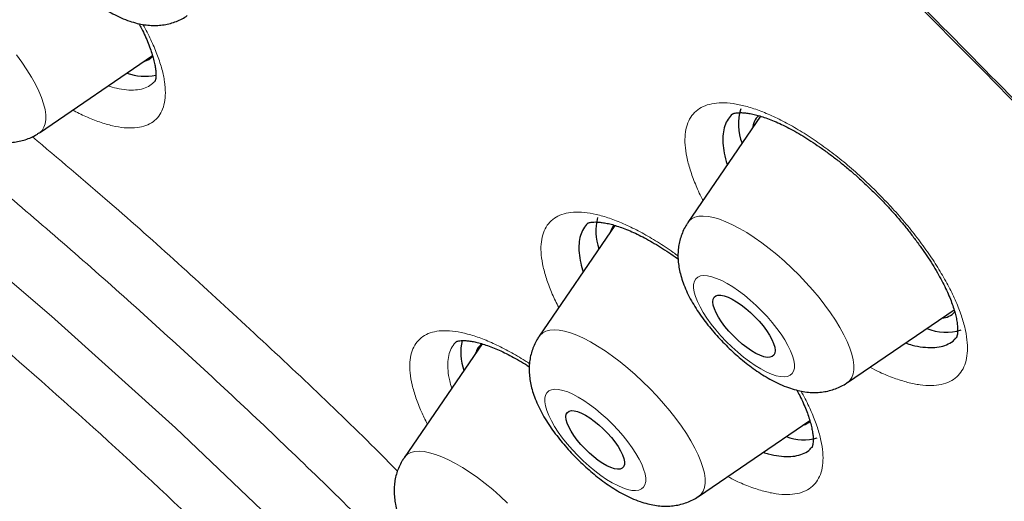
# Model space of a CAD drawing. Units: millimetres. Extents: x 8 to 971, y 12 to 977.
# Drawn here: x 796 to 807, y 508 to 513 of the extents above; entities that cross this region are included whole.
import ezdxf

# ---------------------------------------------------------------- set-up
doc = ezdxf.new("R2010")
doc.units = ezdxf.units.MM

msp = doc.modelspace()

# ---------------------------------------------------------------- linework, layer by layer
at = {"color": 7, "linetype": 'Continuous', "lineweight": 30}
for p, q in [((796.313, 511.673), (797.536, 512.506)), ((797.561, 512.228), (797.563, 512.23)), ((804.107, 511.852), (803.321, 510.703)), ((802.533, 510.673), (801.713, 509.475)), ((805.044, 508.975), (806.198, 509.761)), ((801.097, 509.394), (800.254, 508.163)), ((803.437, 507.747), (804.639, 508.566))]:
    msp.add_line(p, q, dxfattribs=at)
at = {"color": 7, "linetype": 'Continuous', "lineweight": 30, "flags": 128}
for points in [[(805.675, 513.187), (806.514, 512.343), (807.345, 511.492), (808.167, 510.635), (808.98, 509.771), (809.784, 508.902), (810.577, 508.028), (811.359, 507.15), (812.13, 506.268), (812.89, 505.384), (813.637, 504.496), (814.371, 503.607), (815.091, 502.717), (815.798, 501.826)], [(803.81, 509.483), (803.764, 509.532), (803.722, 509.582), (803.685, 509.632), (803.653, 509.681), (803.627, 509.728), (803.608, 509.772), (803.596, 509.812), (803.591, 509.846), (803.594, 509.875), (803.604, 509.897), (803.622, 509.912), (803.646, 509.92), (803.677, 509.921), (803.713, 509.913), (803.755, 509.899), (803.799, 509.878), (803.847, 509.849), (803.897, 509.816), (803.947, 509.776), (803.997, 509.733), (804.045, 509.686), (804.091, 509.637), (804.133, 509.587), (804.17, 509.537), (804.202, 509.488), (804.228, 509.441), (804.247, 509.397), (804.259, 509.357), (804.264, 509.323), (804.261, 509.294), (804.25, 509.272), (804.233, 509.257), (804.208, 509.249), (804.178, 509.248), (804.141, 509.255), (804.1, 509.27), (804.055, 509.291), (804.008, 509.319), (803.958, 509.353), (803.908, 509.392), (803.858, 509.436), (803.81, 509.483)], [(802.21, 508.259), (802.166, 508.306), (802.126, 508.355), (802.09, 508.403), (802.059, 508.451), (802.035, 508.496), (802.017, 508.538), (802.006, 508.575), (802.003, 508.608), (802.007, 508.634), (802.019, 508.654), (802.037, 508.668), (802.062, 508.673), (802.093, 508.672), (802.13, 508.663), (802.171, 508.646), (802.215, 508.623), (802.262, 508.594), (802.31, 508.559), (802.359, 508.52), (802.406, 508.476), (802.452, 508.43), (802.494, 508.382), (802.532, 508.334), (802.566, 508.286), (802.593, 508.239), (802.614, 508.196), (802.629, 508.156), (802.636, 508.12), (802.635, 508.091), (802.627, 508.067), (802.612, 508.051), (802.591, 508.041), (802.562, 508.039), (802.528, 508.045), (802.49, 508.057), (802.447, 508.077), (802.401, 508.103), (802.353, 508.135), (802.305, 508.173), (802.257, 508.214), (802.21, 508.259)]]:
    msp.add_lwpolyline(points, dxfattribs=at)
at = {"color": 252, "linetype": 'Continuous', "lineweight": 0, "flags": 128}
for points in [[(796.065, 512.516), (796.125, 512.434), (796.179, 512.354), (796.228, 512.274), (796.271, 512.197), (796.307, 512.123), (796.337, 512.053), (796.359, 511.986), (796.375, 511.924), (796.383, 511.867), (796.384, 511.816), (796.377, 511.771), (796.363, 511.732), (796.342, 511.699), (796.314, 511.674), (796.313, 511.673)], [(795.09, 510.848), (796.445, 509.694), (797.784, 508.486), (799.101, 507.232), (800.385, 505.939), (801.631, 504.617), (802.829, 503.272), (803.973, 501.913), (805.055, 500.549)], [(803.321, 510.703), (803.332, 510.718), (803.361, 510.743), (803.397, 510.76), (803.439, 510.771), (803.487, 510.774), (803.541, 510.77), (803.6, 510.758), (803.664, 510.739), (803.732, 510.713), (803.804, 510.68), (803.88, 510.641), (803.958, 510.595), (804.038, 510.543), (804.119, 510.486), (804.201, 510.424), (804.283, 510.357), (804.364, 510.286), (804.444, 510.212), (804.522, 510.135), (804.597, 510.056), (804.67, 509.975), (804.738, 509.893), (804.802, 509.811), (804.862, 509.729), (804.916, 509.648), (804.964, 509.569), (805.006, 509.492), (805.042, 509.419), (805.071, 509.348), (805.093, 509.282), (805.107, 509.221), (805.115, 509.164), (805.115, 509.114), (805.108, 509.069), (805.093, 509.031), (805.071, 508.999), (805.043, 508.974), (805.041, 508.973)], [(804.118, 509.75), (804.058, 509.809), (803.995, 509.865), (803.932, 509.918), (803.869, 509.966), (803.806, 510.009), (803.745, 510.046), (803.687, 510.077), (803.631, 510.101), (803.58, 510.119), (803.534, 510.129), (803.492, 510.131), (803.457, 510.127), (803.428, 510.115), (803.406, 510.095), (803.391, 510.069), (803.383, 510.036), (803.382, 509.998), (803.389, 509.953), (803.403, 509.904), (803.424, 509.85), (803.452, 509.793), (803.487, 509.733), (803.527, 509.671), (803.573, 509.607), (803.624, 509.544), (803.678, 509.481), (803.736, 509.419), (803.797, 509.36), (803.859, 509.303), (803.923, 509.251), (803.986, 509.203), (804.049, 509.16), (804.11, 509.123), (804.168, 509.092), (804.223, 509.068), (804.275, 509.05), (804.321, 509.04), (804.362, 509.038), (804.398, 509.042), (804.427, 509.054), (804.449, 509.074), (804.464, 509.1), (804.472, 509.132), (804.473, 509.171), (804.466, 509.216), (804.452, 509.265), (804.43, 509.319), (804.402, 509.376), (804.368, 509.436), (804.328, 509.498), (804.282, 509.561), (804.231, 509.625), (804.177, 509.688), (804.118, 509.75)], [(801.713, 509.475), (801.724, 509.488), (801.752, 509.514), (801.787, 509.532), (801.829, 509.542), (801.877, 509.546), (801.93, 509.542), (801.989, 509.531), (802.053, 509.512), (802.121, 509.486), (802.193, 509.454), (802.268, 509.415), (802.346, 509.369), (802.426, 509.318), (802.507, 509.261), (802.589, 509.199), (802.671, 509.132), (802.752, 509.062), (802.832, 508.988), (802.911, 508.911), (802.986, 508.831), (803.059, 508.75), (803.127, 508.669), (803.192, 508.586), (803.251, 508.505), (803.306, 508.424), (803.354, 508.345), (803.397, 508.268), (803.433, 508.194), (803.462, 508.124), (803.484, 508.057), (803.499, 507.996), (803.507, 507.939), (803.507, 507.888), (803.501, 507.843), (803.486, 507.804), (803.465, 507.772), (803.437, 507.747), (803.434, 507.745)], [(802.509, 508.524), (802.448, 508.583), (802.385, 508.639), (802.322, 508.692), (802.259, 508.74), (802.196, 508.782), (802.135, 508.819), (802.077, 508.85), (802.022, 508.874), (801.971, 508.891), (801.924, 508.901), (801.883, 508.903), (801.848, 508.898), (801.819, 508.886), (801.797, 508.866), (801.783, 508.84), (801.775, 508.807), (801.775, 508.768), (801.782, 508.724), (801.796, 508.674), (801.818, 508.62), (801.846, 508.563), (801.88, 508.503), (801.921, 508.44), (801.967, 508.377), (802.018, 508.313), (802.073, 508.25), (802.131, 508.189), (802.191, 508.13), (802.254, 508.073), (802.317, 508.021), (802.381, 507.973), (802.443, 507.93), (802.504, 507.893), (802.563, 507.863), (802.618, 507.839), (802.669, 507.822), (802.715, 507.812), (802.756, 507.81), (802.791, 507.815), (802.82, 507.827), (802.842, 507.846), (802.857, 507.873), (802.865, 507.906), (802.865, 507.945), (802.858, 507.989), (802.843, 508.039), (802.822, 508.093), (802.794, 508.15), (802.759, 508.21), (802.718, 508.272), (802.672, 508.336), (802.622, 508.399), (802.567, 508.462), (802.509, 508.524)], [(800.254, 508.163), (800.264, 508.176), (800.293, 508.201), (800.328, 508.219), (800.369, 508.23), (800.417, 508.234), (800.471, 508.23), (800.53, 508.218), (800.594, 508.2), (800.662, 508.174), (800.734, 508.142), (800.809, 508.103), (800.887, 508.057), (800.967, 508.006), (801.048, 507.949), (801.13, 507.887), (801.212, 507.82), (801.293, 507.75), (801.373, 507.675)]]:
    msp.add_lwpolyline(points, dxfattribs=at)
at = {"color": 7, "linetype": 'Continuous', "lineweight": 30}
for centre, radius, start, end in [((797.394, 512.632), 0.195, 284.7025, 318.2271), ((797.458, 512.885), 0.601, 250.696, 281.0746), ((804.391, 511.766), 0.525, 161.55, 203.0732), ((804.239, 511.701), 0.221, 133.9727, 174.5954), ((802.853, 510.609), 0.528, 163.7755, 201.01), ((802.689, 510.547), 0.211, 141.5428, 164.2979), ((806.049, 509.882), 0.212, 274.3668, 317.39), ((806.111, 510.076), 0.556, 248.0054, 287.0797), ((801.41, 509.3), 0.544, 166.09, 200.6945), ((801.217, 509.24), 0.197, 127.9047, 164.856), ((804.514, 508.714), 0.204, 285.1863, 309.4374), ((804.575, 508.913), 0.555, 249.7759, 285.0986)]:
    msp.add_arc(centre, radius, start, end, dxfattribs=at)
for points, knots in [([(846.093, 486.261), (846.126, 486.294), (846.186, 486.357), (846.263, 486.44), (846.321, 486.503), (846.367, 486.554), (846.407, 486.6), (846.445, 486.644), (846.482, 486.687), (846.522, 486.734), (846.565, 486.787), (846.609, 486.84), (846.652, 486.894), (846.689, 486.941), (846.722, 486.984), (846.75, 487.02), (846.775, 487.053), (846.801, 487.088), (846.832, 487.13), (846.869, 487.181), (846.908, 487.235), (846.943, 487.286), (846.973, 487.329), (846.998, 487.366), (847.02, 487.399), (847.044, 487.434), (847.073, 487.478), (847.108, 487.533), (847.149, 487.598), (847.189, 487.663), (847.228, 487.727), (847.263, 487.787), (847.296, 487.843), (847.323, 487.89), (847.346, 487.93), (847.368, 487.97), (847.393, 488.016), (847.422, 488.071), (847.454, 488.131), (847.486, 488.193), (847.516, 488.252), (847.543, 488.306), (847.568, 488.358), (847.594, 488.413), (847.623, 488.475), (847.656, 488.545), (847.691, 488.624), (847.727, 488.706), (847.759, 488.782), (847.787, 488.851), (847.813, 488.916), (847.839, 488.983), (847.877, 489.081), (847.925, 489.212), (847.981, 489.373), (848.033, 489.533), (848.083, 489.697), (848.125, 489.845), (848.16, 489.978), (848.189, 490.088), (848.214, 490.194), (848.237, 490.293), (848.258, 490.389), (848.28, 490.489), (848.301, 490.597), (848.321, 490.703), (848.339, 490.801), (848.353, 490.884), (848.366, 490.966), (848.379, 491.048), (848.392, 491.134), (848.403, 491.218), (848.414, 491.302), (848.427, 491.403), (848.441, 491.523), (848.455, 491.665), (848.468, 491.811), (848.48, 491.964), (848.49, 492.123), (848.498, 492.269), (848.504, 492.399), (848.507, 492.509), (848.51, 492.613), (848.511, 492.697), (848.512, 492.76), (848.513, 492.813), (848.513, 492.873), (848.513, 492.945), (848.513, 493.053), (848.511, 493.19), (848.507, 493.348), (848.503, 493.495), (848.497, 493.629), (848.491, 493.748), (848.486, 493.842), (848.481, 493.912), (848.478, 493.966), (848.474, 494.026), (848.469, 494.092), (848.463, 494.168), (848.457, 494.247), (848.45, 494.33), (848.441, 494.427), (848.43, 494.539), (848.418, 494.665), (848.404, 494.788), (848.391, 494.904), (848.379, 494.998), (848.37, 495.07), (848.363, 495.123), (848.357, 495.169), (848.351, 495.216), (848.344, 495.27), (848.334, 495.339), (848.322, 495.424), (848.308, 495.517), (848.293, 495.613), (848.279, 495.707), (848.264, 495.797), (848.247, 495.899), (848.228, 496.012), (848.207, 496.133), (848.185, 496.25), (848.165, 496.36), (848.145, 496.464), (848.127, 496.556), (848.108, 496.649), (848.087, 496.752), (848.06, 496.883), (848.027, 497.037), (847.988, 497.209), (847.948, 497.386), (847.901, 497.581), (847.85, 497.79), (847.796, 498.004), (847.744, 498.203), (847.7, 498.366), (847.665, 498.495), (847.635, 498.6), (847.604, 498.711), (847.569, 498.834), (847.527, 498.977), (847.48, 499.137), (847.427, 499.309), (847.373, 499.485), (847.318, 499.659), (847.262, 499.834), (847.206, 500.008), (847.15, 500.176), (847.099, 500.324), (847.057, 500.45), (847.021, 500.552), (846.989, 500.644), (846.958, 500.733), (846.925, 500.827), (846.887, 500.932), (846.843, 501.054), (846.793, 501.192), (846.737, 501.344), (846.677, 501.502), (846.616, 501.663), (846.553, 501.827), (846.489, 501.994), (846.422, 502.163), (846.355, 502.331), (846.291, 502.49), (846.232, 502.634), (846.18, 502.759), (846.135, 502.868), (846.093, 502.968), (846.046, 503.081), (845.989, 503.216), (845.919, 503.378), (845.843, 503.554), (845.762, 503.74), (845.676, 503.934), (845.587, 504.134), (845.48, 504.369), (845.356, 504.64), (845.213, 504.945), (845.067, 505.254), (844.854, 505.695), (844.664, 506.081), (844.5, 506.407), (844.436, 506.532), (844.38, 506.642), (844.332, 506.735), (844.293, 506.811), (844.262, 506.871), (844.235, 506.923), (844.208, 506.976), (844.175, 507.04), (844.133, 507.12), (844.083, 507.215), (843.985, 507.403), (843.838, 507.681), (843.64, 508.048), (843.433, 508.426), (843.217, 508.816), (843.013, 509.178), (842.824, 509.509), (842.652, 509.808), (842.476, 510.11), (842.303, 510.404), (842.138, 510.682), (841.985, 510.938), (841.847, 511.165), (841.725, 511.365), (841.618, 511.54), (841.522, 511.695), (841.438, 511.831), (841.366, 511.948), (841.302, 512.051), (841.243, 512.145), (841.184, 512.238), (841.121, 512.339), (841.047, 512.455), (840.961, 512.592), (840.862, 512.748), (840.75, 512.923), (840.624, 513.118), (840.483, 513.336), (840.327, 513.575), (840.16, 513.831), (839.985, 514.095), (839.809, 514.359), (839.631, 514.624), (839.453, 514.888), (839.148, 515.336), (838.711, 515.967), (838.137, 516.78), (837.555, 517.587), (836.939, 518.425), (836.281, 519.301), (835.578, 520.218), (834.855, 521.142), (834.111, 522.072), (833.461, 522.869), (832.911, 523.532), (832.472, 524.055), (832.038, 524.567), (831.615, 525.061), (831.206, 525.534), (830.811, 525.985), (830.432, 526.414), (830.068, 526.823), (829.72, 527.21), (829.388, 527.577), (829.064, 527.933), (828.735, 528.291), (828.39, 528.663), (828.014, 529.067), (827.604, 529.502), (827.16, 529.97), (826.691, 530.458), (826.199, 530.966), (825.7, 531.475), (825.195, 531.984), (824.692, 532.486), (824.181, 532.991), (823.67, 533.491), (823.161, 533.983), (822.654, 534.468), (822.149, 534.946), (821.554, 535.504), (820.868, 536.138), (820.093, 536.843), (819.327, 537.529), (818.607, 538.164), (817.931, 538.751), (817.293, 539.297), (816.647, 539.843), (815.989, 540.391), (815.318, 540.942), (814.592, 541.529), (813.811, 542.151), (812.972, 542.805), (812.116, 543.46), (811.373, 544.017), (810.745, 544.48), (810.241, 544.847), (809.743, 545.205), (809.26, 545.548), (808.798, 545.872), (808.356, 546.179), (807.934, 546.468), (807.529, 546.742), (807.182, 546.975), (806.89, 547.169), (806.648, 547.328), (806.415, 547.481), (806.189, 547.628), (805.971, 547.769), (805.777, 547.893), (805.612, 547.999), (805.48, 548.083), (805.383, 548.144), (805.317, 548.186), (805.274, 548.213), (805.23, 548.241), (805.173, 548.277), (805.095, 548.326), (804.994, 548.389), (804.871, 548.466), (804.726, 548.556), (804.561, 548.658), (804.384, 548.767), (804.204, 548.877), (803.967, 549.021), (803.676, 549.196), (803.338, 549.398), (803.028, 549.58), (802.743, 549.746), (802.473, 549.902), (802.198, 550.059), (801.912, 550.221), (801.613, 550.388), (801.349, 550.533), (801.124, 550.656), (800.941, 550.756), (800.758, 550.854), (800.583, 550.947), (800.426, 551.031), (800.293, 551.101), (800.183, 551.158), (800.095, 551.205), (800.03, 551.239), (799.984, 551.263), (799.947, 551.281), (799.9, 551.306), (799.839, 551.337), (799.762, 551.377), (799.672, 551.423), (799.569, 551.476), (799.46, 551.531), (799.351, 551.586), (799.197, 551.664), (799, 551.762), (798.751, 551.885), (798.5, 552.007), (798.249, 552.128), (798.001, 552.245), (797.758, 552.359), (797.522, 552.468), (797.305, 552.568), (797.107, 552.657), (796.927, 552.738), (796.757, 552.812), (796.6, 552.881), (796.458, 552.943), (796.341, 552.993), (796.26, 553.028), (796.209, 553.05), (796.18, 553.062), (796.15, 553.074), (796.111, 553.091), (796.053, 553.115), (795.976, 553.148), (795.88, 553.188), (795.767, 553.235), (795.615, 553.297), (795.437, 553.37), (795.238, 553.45), (795.053, 553.523), (794.88, 553.59), (794.708, 553.656), (794.532, 553.723), (794.372, 553.783), (794.232, 553.835), (794.113, 553.879), (793.998, 553.921), (793.892, 553.959), (793.803, 553.991), (793.73, 554.016), (793.675, 554.036), (793.631, 554.051), (793.589, 554.066), (793.54, 554.083), (793.471, 554.107), (793.38, 554.138), (793.263, 554.178), (793.128, 554.223), (792.978, 554.273), (792.765, 554.342), (792.491, 554.429), (792.231, 554.509), (792.038, 554.566), (791.914, 554.603), (791.795, 554.637), (791.691, 554.667), (791.61, 554.689), (791.551, 554.706), (791.503, 554.719), (791.45, 554.734), (791.388, 554.751), (791.307, 554.772), (791.207, 554.799), (791.087, 554.831), (790.961, 554.863), (790.836, 554.895), (790.716, 554.924), (790.601, 554.952), (790.478, 554.982), (790.347, 555.012), (790.213, 555.043), (790.092, 555.069), (789.99, 555.091), (789.913, 555.108), (789.857, 555.119), (789.812, 555.129), (789.76, 555.14), (789.695, 555.153), (789.616, 555.169), (789.506, 555.19), (789.369, 555.216), (789.215, 555.245), (789.067, 555.271), (788.929, 555.294), (788.802, 555.315), (788.685, 555.333), (788.579, 555.349), (788.482, 555.363), (788.391, 555.376), (788.297, 555.389), (788.195, 555.403), (788.084, 555.417), (787.967, 555.431), (787.849, 555.444), (787.733, 555.457), (787.619, 555.469), (787.511, 555.479), (787.413, 555.488), (787.327, 555.495), (787.25, 555.501), (787.175, 555.507), (787.087, 555.513), (786.978, 555.52), (786.849, 555.528), (786.698, 555.535), (786.533, 555.542), (786.358, 555.547), (786.192, 555.55), (786.053, 555.55), (785.932, 555.55), (785.82, 555.549), (785.7, 555.547), (785.579, 555.544), (785.462, 555.54), (785.359, 555.535), (785.27, 555.531), (785.197, 555.526), (785.132, 555.522), (785.075, 555.518), (785.025, 555.515), (784.974, 555.511), (784.916, 555.506), (784.847, 555.501), (784.769, 555.494), (784.68, 555.485), (784.582, 555.474), (784.475, 555.462), (784.362, 555.448), (784.248, 555.433), (784.138, 555.417), (784.038, 555.402), (783.948, 555.387), (783.869, 555.373), (783.792, 555.36), (783.713, 555.345), (783.626, 555.328), (783.536, 555.31), (783.449, 555.291), (783.369, 555.273), (783.291, 555.255), (783.212, 555.236), (783.075, 555.203), (782.908, 555.158), (782.691, 555.095), (782.493, 555.033), (782.288, 554.962), (782.078, 554.884), (781.916, 554.82), (781.794, 554.768), (781.723, 554.737), (781.647, 554.704), (781.566, 554.667), (781.484, 554.628), (781.406, 554.591), (781.338, 554.557), (781.28, 554.528), (781.231, 554.502), (781.187, 554.479), (781.145, 554.457), (781.101, 554.433), (781.05, 554.405), (780.991, 554.372), (780.929, 554.337), (780.869, 554.301), (780.813, 554.268), (780.758, 554.235), (780.701, 554.2), (780.639, 554.161), (780.574, 554.119), (780.51, 554.077), (780.453, 554.038), (780.406, 554.006), (780.363, 553.976), (780.322, 553.948), (780.278, 553.916), (780.229, 553.88), (780.177, 553.842), (780.126, 553.803), (780.076, 553.765), (780.029, 553.729), (779.986, 553.695), (779.947, 553.663), (779.906, 553.63), (779.859, 553.592), (779.807, 553.548), (779.754, 553.503), (779.703, 553.459), (779.657, 553.418), (779.61, 553.376), (779.549, 553.32), (779.47, 553.246), (779.41, 553.189), (779.377, 553.158)], [0, 0, 0, 0, 0.001474, 0.002735, 0.003789, 0.004712, 0.005542, 0.006285, 0.007145, 0.008011, 0.008983, 0.010171, 0.011084, 0.012023, 0.012836, 0.013518, 0.014076, 0.014668, 0.015497, 0.016469, 0.017548, 0.018504, 0.019305, 0.019932, 0.020491, 0.02113, 0.021849, 0.022911, 0.024088, 0.025366, 0.026412, 0.027516, 0.02853, 0.029353, 0.029991, 0.030651, 0.031452, 0.03239, 0.033466, 0.034556, 0.03556, 0.036476, 0.037305, 0.038203, 0.039227, 0.040415, 0.041734, 0.043177, 0.044434, 0.045504, 0.046531, 0.047612, 0.048749, 0.0513, 0.053921, 0.056424, 0.058899, 0.061608, 0.063335, 0.065053, 0.066697, 0.06819, 0.069572, 0.071064, 0.0727, 0.074443, 0.075835, 0.077043, 0.078161, 0.079473, 0.080656, 0.081938, 0.083167, 0.084324, 0.086361, 0.088371, 0.09045, 0.092616, 0.094877, 0.0972, 0.098751, 0.100315, 0.101808, 0.103078, 0.103759, 0.104423, 0.105243, 0.106227, 0.107377, 0.109673, 0.111803, 0.113765, 0.115559, 0.117151, 0.118506, 0.11927, 0.119932, 0.120646, 0.121611, 0.122546, 0.123615, 0.12469, 0.125755, 0.127401, 0.129019, 0.13061, 0.132123, 0.133439, 0.134192, 0.134858, 0.135439, 0.135957, 0.136624, 0.137491, 0.138558, 0.139786, 0.140991, 0.142152, 0.143269, 0.144342, 0.145938, 0.147425, 0.148798, 0.150209, 0.151462, 0.152558, 0.153575, 0.154807, 0.156284, 0.158279, 0.160333, 0.162429, 0.164564, 0.167243, 0.169742, 0.172062, 0.174164, 0.175364, 0.176508, 0.177774, 0.179183, 0.180733, 0.182632, 0.184613, 0.186583, 0.18854, 0.190485, 0.192417, 0.194325, 0.196068, 0.197332, 0.198457, 0.199444, 0.20035, 0.201368, 0.202512, 0.203784, 0.20533, 0.207002, 0.208707, 0.210437, 0.212191, 0.21397, 0.215773, 0.217598, 0.219306, 0.220826, 0.222137, 0.223266, 0.224244, 0.225286, 0.226799, 0.228492, 0.230347, 0.232279, 0.234278, 0.236343, 0.238476, 0.241517, 0.244655, 0.247784, 0.250894, 0.258007, 0.259384, 0.260637, 0.261737, 0.262685, 0.263401, 0.263995, 0.264467, 0.264944, 0.265575, 0.26636, 0.267299, 0.268392, 0.271883, 0.275475, 0.279164, 0.282949, 0.28683, 0.289662, 0.292544, 0.295474, 0.298348, 0.301004, 0.30344, 0.305656, 0.307494, 0.309148, 0.310618, 0.311903, 0.313003, 0.313922, 0.31482, 0.315664, 0.316567, 0.317665, 0.318956, 0.320414, 0.32206, 0.323893, 0.325913, 0.328168, 0.330607, 0.333081, 0.335548, 0.338006, 0.340457, 0.342899, 0.35048, 0.357982, 0.365406, 0.372753, 0.381101, 0.389509, 0.397977, 0.406504, 0.415091, 0.419936, 0.424798, 0.429549, 0.43411, 0.438482, 0.442664, 0.446657, 0.45046, 0.454075, 0.4575, 0.460751, 0.464083, 0.467588, 0.471264, 0.475506, 0.479956, 0.484614, 0.48948, 0.494554, 0.49932, 0.504253, 0.509217, 0.514138, 0.519014, 0.523847, 0.528636, 0.533382, 0.540751, 0.548011, 0.555163, 0.562208, 0.5681, 0.573955, 0.57991, 0.585975, 0.59215, 0.598436, 0.605986, 0.613691, 0.621549, 0.629563, 0.634201, 0.638889, 0.643512, 0.647976, 0.652282, 0.656357, 0.660278, 0.664047, 0.667662, 0.669987, 0.672244, 0.674433, 0.676554, 0.678606, 0.680556, 0.682039, 0.683282, 0.684284, 0.684763, 0.685158, 0.685507, 0.686021, 0.686761, 0.687712, 0.688875, 0.690251, 0.691838, 0.693575, 0.695287, 0.696963, 0.700357, 0.703592, 0.70667, 0.709283, 0.711821, 0.71447, 0.717249, 0.720157, 0.723196, 0.724954, 0.726753, 0.728593, 0.730345, 0.731898, 0.733252, 0.73428, 0.735153, 0.735873, 0.736225, 0.736528, 0.736959, 0.737616, 0.73835, 0.739248, 0.740307, 0.741417, 0.742509, 0.743583, 0.746046, 0.74841, 0.751095, 0.753641, 0.756047, 0.75865, 0.761067, 0.763297, 0.76534, 0.767198, 0.768872, 0.770607, 0.772087, 0.77331, 0.774277, 0.774627, 0.774925, 0.775178, 0.775567, 0.776172, 0.776978, 0.777994, 0.779219, 0.780538, 0.782785, 0.784894, 0.786863, 0.788696, 0.790469, 0.792367, 0.79439, 0.795641, 0.796935, 0.798247, 0.799403, 0.800391, 0.801184, 0.801783, 0.802196, 0.80263, 0.80317, 0.803815, 0.804897, 0.806186, 0.807682, 0.809384, 0.81118, 0.814811, 0.818578, 0.819979, 0.821398, 0.822813, 0.824028, 0.824991, 0.825572, 0.826066, 0.826667, 0.827384, 0.828219, 0.829455, 0.830882, 0.832396, 0.833857, 0.835262, 0.836612, 0.837906, 0.839626, 0.841238, 0.842698, 0.843928, 0.844925, 0.845452, 0.845933, 0.846558, 0.847344, 0.848292, 0.849402, 0.851356, 0.853271, 0.855078, 0.856778, 0.858371, 0.859822, 0.861142, 0.862329, 0.863442, 0.864578, 0.865871, 0.867321, 0.868846, 0.870353, 0.87184, 0.873309, 0.874753, 0.875988, 0.877105, 0.878102, 0.879014, 0.88003, 0.881563, 0.883324, 0.885164, 0.887584, 0.889955, 0.892217, 0.894294, 0.895638, 0.897189, 0.89892, 0.90061, 0.902233, 0.903787, 0.904942, 0.905981, 0.906902, 0.907704, 0.908387, 0.909042, 0.909886, 0.910866, 0.911987, 0.913259, 0.91468, 0.916253, 0.917907, 0.919633, 0.921252, 0.922747, 0.924071, 0.925223, 0.926302, 0.927502, 0.92883, 0.930281, 0.931672, 0.932878, 0.933929, 0.935066, 0.936421, 0.940112, 0.942881, 0.946483, 0.949617, 0.952674, 0.956402, 0.957567, 0.958661, 0.959904, 0.961301, 0.962689, 0.963998, 0.96523, 0.966132, 0.966963, 0.967723, 0.968413, 0.969124, 0.970003, 0.971054, 0.972196, 0.973253, 0.974219, 0.975133, 0.976148, 0.977259, 0.978481, 0.979692, 0.980732, 0.981617, 0.982335, 0.983072, 0.983897, 0.98481, 0.985782, 0.986797, 0.987721, 0.988625, 0.989438, 0.990159, 0.990889, 0.991756, 0.992761, 0.993798, 0.994767, 0.995615, 0.996385, 0.997348, 0.998552, 1, 1, 1, 1]), ([(796.189, 514.664), (796.179, 514.651), (796.157, 514.618), (796.13, 514.562), (796.107, 514.497), (796.091, 514.432), (796.083, 514.364), (796.08, 514.296), (796.085, 514.226), (796.096, 514.154), (796.115, 514.079), (796.142, 514), (796.178, 513.916), (796.221, 513.831), (796.271, 513.747), (796.325, 513.666), (796.383, 513.587), (796.445, 513.51), (796.509, 513.437), (796.576, 513.365), (796.646, 513.297), (796.718, 513.231), (796.792, 513.168), (796.868, 513.109), (796.946, 513.054), (797.026, 513.002), (797.11, 512.955), (797.198, 512.913), (797.285, 512.879), (797.369, 512.854), (797.446, 512.839), (797.52, 512.831), (797.592, 512.831), (797.661, 512.838), (797.729, 512.853), (797.794, 512.874), (797.856, 512.902), (797.893, 512.926), (797.912, 512.938)], [0, 0, 0, 0, 0.016196, 0.038993, 0.061692, 0.084461, 0.107508, 0.131101, 0.155602, 0.181467, 0.20925, 0.239435, 0.271981, 0.305704, 0.338772, 0.37079, 0.401896, 0.432335, 0.462337, 0.492084, 0.521738, 0.551438, 0.581296, 0.611476, 0.642182, 0.673661, 0.70624, 0.740309, 0.776143, 0.806756, 0.834882, 0.861055, 0.885862, 0.90974, 0.932995, 0.955833, 0.978403, 1, 1, 1, 1]), ([(794.59, 513.4), (794.586, 513.396), (794.569, 513.372), (794.544, 513.326), (794.518, 513.263), (794.499, 513.198), (794.486, 513.131), (794.481, 513.063), (794.483, 512.994), (794.491, 512.923), (794.506, 512.85), (794.529, 512.772), (794.561, 512.691), (794.601, 512.606), (794.648, 512.522), (794.7, 512.439), (794.757, 512.358), (794.817, 512.281), (794.88, 512.206), (794.945, 512.134), (795.014, 512.064), (795.085, 511.997), (795.158, 511.933), (795.233, 511.872), (795.31, 511.815), (795.389, 511.761), (795.471, 511.712), (795.557, 511.667), (795.643, 511.63), (795.728, 511.601), (795.807, 511.581), (795.883, 511.57), (795.955, 511.566), (796.026, 511.569), (796.095, 511.58), (796.161, 511.597), (796.225, 511.622), (796.275, 511.648), (796.303, 511.667), (796.312, 511.674)], [0, 0, 0, 0, 0.005795, 0.028688, 0.051406, 0.074116, 0.096997, 0.120295, 0.144322, 0.169486, 0.196299, 0.225322, 0.256831, 0.290234, 0.323706, 0.35621, 0.387702, 0.418414, 0.448592, 0.478431, 0.508104, 0.537762, 0.567522, 0.597524, 0.627953, 0.65903, 0.691045, 0.724364, 0.759361, 0.791235, 0.820617, 0.847723, 0.873174, 0.897485, 0.921028, 0.944057, 0.966749, 0.98922, 1, 1, 1, 1]), ([(797.389, 512.851), (797.399, 512.834), (797.423, 512.788), (797.456, 512.718), (797.49, 512.639), (797.517, 512.566), (797.539, 512.498), (797.555, 512.436), (797.566, 512.381), (797.572, 512.335), (797.573, 512.297), (797.572, 512.268), (797.569, 512.249), (797.565, 512.236), (797.562, 512.23), (797.562, 512.23), (797.562, 512.23)], [0, 0, 0, 0, 0.0477276, 0.126299, 0.2049046, 0.2830955, 0.3604507, 0.4365865, 0.5111083, 0.5837681, 0.6544497, 0.7232803, 0.7907689, 0.8587467, 0.9346206, 1, 1, 1, 1]), ([(803.803, 511.875), (803.786, 511.858), (803.751, 511.822), (803.717, 511.75), (803.699, 511.663), (803.697, 511.564), (803.712, 511.453), (803.73, 511.372), (803.746, 511.327), (803.747, 511.325)], [0, 0, 0, 0, 0.1590377, 0.3256886, 0.4921674, 0.6591789, 0.8256665, 0.9919683, 1, 1, 1, 1]), ([(803.802, 511.875), (803.802, 511.875), (803.802, 511.875), (803.804, 511.877), (803.813, 511.881), (803.83, 511.885), (803.856, 511.889), (803.889, 511.891), (803.931, 511.889), (803.979, 511.883), (804.035, 511.872), (804.096, 511.856), (804.163, 511.834), (804.236, 511.807), (804.312, 511.774), (804.392, 511.735), (804.475, 511.69), (804.562, 511.64), (804.651, 511.584), (804.743, 511.522), (804.836, 511.455), (804.931, 511.384), (805.025, 511.308), (805.119, 511.228), (805.212, 511.145), (805.303, 511.059), (805.392, 510.971), (805.477, 510.881), (805.56, 510.79), (805.639, 510.697), (805.716, 510.603), (805.788, 510.508), (805.856, 510.414), (805.92, 510.321), (805.978, 510.229), (806.03, 510.14), (806.076, 510.054), (806.117, 509.972), (806.151, 509.895), (806.178, 509.823), (806.2, 509.756), (806.217, 509.694), (806.228, 509.638), (806.234, 509.588), (806.236, 509.547), (806.235, 509.512), (806.231, 509.487), (806.226, 509.469), (806.222, 509.459), (806.22, 509.456), (806.22, 509.456), (806.22, 509.456)], [0, 0, 0, 0, 0.006076, 0.027806, 0.047928, 0.067018, 0.087194, 0.106936, 0.126631, 0.146428, 0.166423, 0.186635, 0.207044, 0.227607, 0.248281, 0.26881, 0.28949, 0.310497, 0.331793, 0.353337, 0.37508, 0.396969, 0.418949, 0.440967, 0.462957, 0.484875, 0.50669, 0.528328, 0.549942, 0.571692, 0.593549, 0.615474, 0.637409, 0.659289, 0.681055, 0.702649, 0.724017, 0.745107, 0.765882, 0.786081, 0.806431, 0.82672, 0.846899, 0.866937, 0.886819, 0.906581, 0.926327, 0.946221, 0.966666, 0.98849, 1, 1, 1, 1]), ([(802.244, 510.697), (802.243, 510.697), (802.22, 510.681), (802.191, 510.638), (802.158, 510.565), (802.142, 510.478), (802.143, 510.378), (802.158, 510.275), (802.179, 510.202), (802.189, 510.169)], [0, 0, 0, 0, 0.0097538, 0.1806683, 0.3514853, 0.5228418, 0.693653, 0.8643297, 1, 1, 1, 1]), ([(802.242, 510.697), (802.242, 510.697), (802.242, 510.697), (802.245, 510.699), (802.256, 510.703), (802.275, 510.707), (802.303, 510.71), (802.339, 510.71), (802.383, 510.706), (802.433, 510.698), (802.491, 510.686), (802.554, 510.667), (802.622, 510.643), (802.696, 510.614), (802.773, 510.579), (802.853, 510.538), (802.937, 510.491), (803.024, 510.439), (803.115, 510.38), (803.179, 510.336), (803.213, 510.312), (803.216, 510.309)], [0, 0, 0, 0, 0.012257, 0.070201, 0.124877, 0.18273, 0.238609, 0.294154, 0.34993, 0.406308, 0.463365, 0.521018, 0.579093, 0.637386, 0.695712, 0.753392, 0.812172, 0.872031, 0.932809, 0.99433, 1, 1, 1, 1]), ([(803.321, 510.701), (803.314, 510.691), (803.293, 510.661), (803.267, 510.608), (803.242, 510.544), (803.225, 510.479), (803.216, 510.412), (803.213, 510.344), (803.216, 510.274), (803.227, 510.202), (803.244, 510.128), (803.27, 510.049), (803.304, 509.966), (803.346, 509.881), (803.395, 509.797), (803.449, 509.715), (803.507, 509.635), (803.568, 509.559), (803.632, 509.485), (803.699, 509.413), (803.768, 509.344), (803.839, 509.278), (803.913, 509.215), (803.989, 509.155), (804.067, 509.099), (804.147, 509.047), (804.23, 508.999), (804.317, 508.956), (804.404, 508.921), (804.488, 508.895), (804.566, 508.878), (804.64, 508.869), (804.712, 508.868), (804.782, 508.874), (804.85, 508.887), (804.916, 508.907), (804.978, 508.935), (805.021, 508.958), (805.041, 508.973), (805.043, 508.975)], [0, 0, 0, 0, 0.012822, 0.035651, 0.058356, 0.081103, 0.104096, 0.127595, 0.151938, 0.17757, 0.205037, 0.234856, 0.267096, 0.300805, 0.334022, 0.366194, 0.397423, 0.427949, 0.458008, 0.487784, 0.517448, 0.54714, 0.576968, 0.607094, 0.637712, 0.669063, 0.701461, 0.73529, 0.77087, 0.801916, 0.830436, 0.856897, 0.881901, 0.905913, 0.929259, 0.95216, 0.974767, 0.997195, 1, 1, 1, 1]), ([(800.822, 509.419), (800.822, 509.419), (800.821, 509.419), (800.828, 509.422), (800.844, 509.426), (800.869, 509.43), (800.902, 509.43), (800.942, 509.428), (800.99, 509.421), (801.045, 509.409), (801.106, 509.393), (801.172, 509.37), (801.244, 509.342), (801.319, 509.309), (801.397, 509.269), (801.48, 509.224), (801.55, 509.183), (801.593, 509.155), (801.607, 509.146)], [0, 0, 0, 0, 0.0436008, 0.1071852, 0.1745602, 0.2389108, 0.3026109, 0.3665259, 0.4311484, 0.4966378, 0.562922, 0.6298137, 0.6970702, 0.7644507, 0.8307677, 0.898266, 0.9670743, 1, 1, 1, 1]), ([(801.713, 509.473), (801.705, 509.462), (801.684, 509.431), (801.658, 509.378), (801.634, 509.314), (801.617, 509.248), (801.608, 509.181), (801.605, 509.113), (801.609, 509.043), (801.619, 508.972), (801.637, 508.897), (801.663, 508.818), (801.698, 508.735), (801.741, 508.65), (801.79, 508.565), (801.844, 508.483), (801.902, 508.404), (801.963, 508.328), (802.027, 508.254), (802.094, 508.182), (802.163, 508.113), (802.235, 508.047), (802.308, 507.984), (802.384, 507.925), (802.462, 507.869), (802.542, 507.817), (802.625, 507.769), (802.713, 507.726), (802.8, 507.691), (802.884, 507.666), (802.961, 507.65), (803.036, 507.641), (803.108, 507.64), (803.177, 507.646), (803.245, 507.66), (803.311, 507.68), (803.373, 507.708), (803.415, 507.731), (803.434, 507.746), (803.436, 507.747)], [0, 0, 0, 0, 0.013693, 0.036516, 0.059223, 0.081975, 0.104982, 0.128507, 0.152888, 0.178583, 0.206133, 0.236049, 0.268372, 0.302106, 0.335284, 0.367419, 0.398613, 0.429116, 0.459159, 0.488933, 0.518592, 0.548287, 0.578125, 0.608267, 0.638908, 0.670293, 0.702739, 0.736632, 0.772281, 0.803216, 0.831631, 0.858016, 0.882967, 0.906944, 0.930265, 0.95315, 0.975749, 0.998168, 1, 1, 1, 1]), ([(805.672, 509.403), (805.697, 509.395), (805.763, 509.374), (805.862, 509.357), (805.966, 509.351), (806.059, 509.362), (806.137, 509.391), (806.191, 509.423), (806.212, 509.45), (806.218, 509.458)], [0, 0, 0, 0, 0.097625, 0.265678, 0.434268, 0.602317, 0.770314, 0.938835, 1, 1, 1, 1]), ([(804.498, 508.894), (804.509, 508.874), (804.534, 508.827), (804.568, 508.756), (804.599, 508.681), (804.625, 508.612), (804.645, 508.547), (804.66, 508.487), (804.67, 508.433), (804.675, 508.387), (804.675, 508.348), (804.673, 508.317), (804.669, 508.295), (804.665, 508.281), (804.662, 508.275), (804.662, 508.275), (804.662, 508.275)], [0, 0, 0, 0, 0.05429, 0.131305, 0.206776, 0.280856, 0.3561, 0.43129, 0.50613, 0.580408, 0.653998, 0.726983, 0.799818, 0.873144, 0.948659, 1, 1, 1, 1]), ([(804.136, 508.223), (804.154, 508.217), (804.214, 508.198), (804.306, 508.181), (804.41, 508.174), (804.502, 508.184), (804.58, 508.211), (804.633, 508.243), (804.654, 508.27), (804.66, 508.277)], [0, 0, 0, 0, 0.075342, 0.247369, 0.41942, 0.592024, 0.764071, 0.936036, 1, 1, 1, 1]), ([(800.254, 508.161), (800.246, 508.15), (800.225, 508.119), (800.199, 508.065), (800.174, 508.002), (800.158, 507.936), (800.148, 507.869), (800.146, 507.801), (800.15, 507.731), (800.16, 507.659), (800.178, 507.584), (800.204, 507.506), (800.238, 507.423), (800.281, 507.338), (800.33, 507.253), (800.384, 507.171), (800.442, 507.092), (800.503, 507.016), (800.567, 506.941), (800.634, 506.87), (800.704, 506.801), (800.775, 506.735), (800.849, 506.672), (800.925, 506.613), (801.003, 506.557), (801.083, 506.505), (801.166, 506.457), (801.253, 506.414), (801.34, 506.379), (801.424, 506.354), (801.502, 506.337), (801.576, 506.329), (801.648, 506.328), (801.718, 506.334), (801.786, 506.348), (801.851, 506.368), (801.914, 506.396), (801.956, 506.419), (801.975, 506.434), (801.977, 506.435)], [0, 0, 0, 0, 0.013693, 0.036516, 0.059218, 0.08197, 0.104978, 0.128503, 0.152888, 0.178583, 0.206134, 0.236049, 0.268373, 0.302102, 0.335284, 0.367415, 0.39861, 0.429116, 0.459159, 0.48893, 0.518591, 0.548286, 0.578122, 0.608264, 0.638905, 0.670291, 0.702738, 0.736631, 0.77228, 0.803214, 0.831629, 0.858014, 0.882965, 0.906942, 0.930263, 0.95315, 0.975748, 0.998168, 1, 1, 1, 1])]:
    msp.add_open_spline(points, degree=3, knots=knots, dxfattribs=at)
at = {"color": 252, "linetype": 'Continuous', "lineweight": 0}
for points, knots in [([(779.398, 553.154), (779.593, 553.336), (780.05, 553.759), (780.933, 554.254), (782.015, 554.664), (783.232, 554.918), (784.574, 555.023), (786.037, 554.976), (787.613, 554.778), (789.297, 554.429), (791.081, 553.931), (792.957, 553.286), (794.918, 552.497), (796.954, 551.568), (799.058, 550.501), (801.22, 549.303), (803.431, 547.977), (805.681, 546.53), (807.961, 544.967), (810.262, 543.297), (812.572, 541.524), (814.883, 539.659), (817.185, 537.707), (819.467, 535.678), (821.719, 533.58), (823.933, 531.422), (826.099, 529.214), (828.207, 526.965), (830.249, 524.684), (832.215, 522.382), (834.097, 520.068), (835.888, 517.752), (837.579, 515.444), (839.163, 513.154), (840.634, 510.892), (841.985, 508.667), (843.21, 506.489), (844.305, 504.368), (845.264, 502.311), (846.083, 500.329), (846.759, 498.43), (847.29, 496.621), (847.671, 494.911), (847.903, 493.306), (847.984, 491.815), (847.914, 490.442), (847.692, 489.195), (847.324, 488.074), (846.791, 487.106), (846.377, 486.505), (846.103, 486.268), (846.098, 486.265)], [0, 0, 0, 0, 0.015704, 0.036639, 0.057574, 0.078509, 0.099444, 0.12038, 0.141315, 0.16225, 0.183185, 0.20412, 0.225056, 0.245991, 0.266926, 0.287861, 0.308796, 0.329732, 0.350667, 0.371602, 0.392537, 0.413472, 0.434408, 0.455343, 0.476278, 0.497213, 0.518149, 0.539084, 0.560019, 0.580954, 0.601889, 0.622825, 0.64376, 0.664695, 0.68563, 0.706565, 0.727501, 0.748436, 0.769371, 0.790306, 0.811241, 0.832177, 0.853112, 0.874047, 0.894982, 0.915918, 0.936853, 0.957788, 0.978723, 0.999658, 1, 1, 1, 1]), ([(762.63, 536.801), (762.666, 536.843), (762.907, 537.114), (763.453, 537.512), (764.272, 537.988), (765.201, 538.345), (766.224, 538.593), (767.343, 538.73), (768.552, 538.755), (769.848, 538.667), (771.227, 538.469), (772.684, 538.159), (774.215, 537.739), (775.815, 537.21), (777.479, 536.575), (779.202, 535.834), (780.978, 534.99), (782.803, 534.047), (784.669, 533.006), (786.571, 531.871), (788.503, 530.646), (790.46, 529.335), (792.434, 527.941), (794.421, 526.47), (796.412, 524.925), (798.403, 523.311), (800.387, 521.635), (802.358, 519.9), (804.309, 518.113), (806.234, 516.278), (808.128, 514.403), (809.984, 512.492), (811.797, 510.551), (813.56, 508.588), (815.269, 506.608), (816.917, 504.616), (818.501, 502.621), (820.014, 500.627), (821.452, 498.641), (822.81, 496.669), (824.084, 494.718), (825.271, 492.793), (826.366, 490.901), (827.366, 489.048), (828.268, 487.239), (829.069, 485.48), (829.766, 483.777), (830.358, 482.135), (830.842, 480.559), (831.217, 479.054), (831.481, 477.625), (831.635, 476.277), (831.676, 475.013), (831.607, 473.838), (831.425, 472.755), (831.133, 471.768), (830.728, 470.882), (830.26, 470.138), (829.876, 469.74), (829.706, 469.563)], [0, 0, 0, 0, 0.003203, 0.021066, 0.038929, 0.056792, 0.074656, 0.092519, 0.110382, 0.128245, 0.146108, 0.163971, 0.181834, 0.199697, 0.21756, 0.235424, 0.253287, 0.27115, 0.289013, 0.306876, 0.324739, 0.342602, 0.360466, 0.378329, 0.396192, 0.414055, 0.431918, 0.449781, 0.467644, 0.485507, 0.503371, 0.521234, 0.539097, 0.55696, 0.574823, 0.592686, 0.610549, 0.628412, 0.646275, 0.664139, 0.682002, 0.699865, 0.717728, 0.735591, 0.753454, 0.771317, 0.789181, 0.807044, 0.824907, 0.84277, 0.860633, 0.878496, 0.896359, 0.914222, 0.932085, 0.949949, 0.967812, 0.985675, 1, 1, 1, 1]), ([(762.659, 520.421), (762.43, 521.041), (761.974, 522.276), (761.468, 524.016), (761.099, 525.658), (760.878, 527.195), (760.803, 528.63), (760.873, 529.956), (761.085, 531.165), (761.44, 532.243), (761.938, 533.186), (762.578, 533.993), (763.36, 534.665), (764.28, 535.199), (765.328, 535.593), (766.497, 535.842), (767.784, 535.944), (769.187, 535.897), (770.708, 535.704), (772.338, 535.364), (774.062, 534.884), (775.868, 534.266), (777.747, 533.51), (779.701, 532.618), (781.728, 531.588), (783.82, 530.427), (785.958, 529.146), (788.125, 527.754), (790.312, 526.257), (792.518, 524.654), (794.743, 522.945), (796.979, 521.139), (799.205, 519.252), (801.404, 517.299), (803.564, 515.287), (805.687, 513.218), (807.772, 511.09), (809.81, 508.914), (811.786, 506.709), (813.681, 504.491), (815.487, 502.272), (817.204, 500.051), (818.831, 497.829), (820.362, 495.614), (821.786, 493.425), (823.089, 491.282), (824.266, 489.192), (825.313, 487.159), (826.241, 485.175), (826.749, 483.911), (827.004, 483.276)], [0, 0, 0, 0, 0.020985, 0.041789, 0.062502, 0.083215, 0.104018, 0.125, 0.145987, 0.166791, 0.187505, 0.208217, 0.229019, 0.25, 0.270986, 0.291791, 0.312505, 0.333217, 0.354019, 0.375, 0.395986, 0.416791, 0.437505, 0.458217, 0.479019, 0.5, 0.520986, 0.541791, 0.562505, 0.583217, 0.604019, 0.625, 0.645986, 0.666791, 0.687505, 0.708217, 0.729019, 0.75, 0.770986, 0.791791, 0.812505, 0.833217, 0.854019, 0.875, 0.895985, 0.916789, 0.937502, 0.958215, 0.979017, 1, 1, 1, 1]), ([(802.428, 484.833), (802.872, 484.63), (803.762, 484.225), (805.014, 483.768), (806.17, 483.433), (807.221, 483.224), (808.169, 483.13), (809.031, 483.148), (809.802, 483.277), (810.477, 483.517), (811.052, 483.867), (811.523, 484.323), (811.888, 484.884), (812.144, 485.546), (812.289, 486.305), (812.323, 487.156), (812.245, 488.093), (812.057, 489.112), (811.758, 490.206), (811.351, 491.368), (810.839, 492.591), (810.225, 493.867), (809.511, 495.189), (808.704, 496.548), (807.808, 497.936), (806.827, 499.344), (805.769, 500.764), (804.64, 502.188), (803.447, 503.605), (802.197, 505.008), (800.898, 506.388), (799.558, 507.736), (798.185, 509.044), (796.787, 510.304), (795.374, 511.508), (793.954, 512.649), (792.535, 513.72), (791.127, 514.714), (789.738, 515.625), (788.377, 516.447), (787.052, 517.176), (785.771, 517.806), (784.542, 518.334), (783.373, 518.757), (782.271, 519.072), (781.243, 519.278), (780.295, 519.372), (779.433, 519.354), (778.662, 519.225), (777.987, 518.984), (777.412, 518.635), (776.941, 518.178), (776.576, 517.617), (776.32, 516.955), (776.175, 516.197), (776.141, 515.346), (776.219, 514.408), (776.408, 513.389), (776.706, 512.295), (777.113, 511.133), (777.624, 509.911), (778.242, 508.634), (778.838, 507.512), (779.263, 506.806), (779.415, 506.555)], [0, 0, 0, 0, 0.017292, 0.034584, 0.051876, 0.068068, 0.08426, 0.100453, 0.116645, 0.132837, 0.14903, 0.165222, 0.181414, 0.197607, 0.213799, 0.229991, 0.246184, 0.262376, 0.278568, 0.294761, 0.310953, 0.327145, 0.343338, 0.35953, 0.375722, 0.391915, 0.408107, 0.424299, 0.440492, 0.456684, 0.472876, 0.489069, 0.505261, 0.521453, 0.537646, 0.553838, 0.57003, 0.586223, 0.602415, 0.618607, 0.6348, 0.650992, 0.667184, 0.683377, 0.699569, 0.715761, 0.731954, 0.748146, 0.764338, 0.780531, 0.796723, 0.812915, 0.829108, 0.8453, 0.861493, 0.877685, 0.893877, 0.91007, 0.926262, 0.942454, 0.958646, 0.974839, 0.991031, 1, 1, 1, 1]), ([(803.171, 485.08), (803.397, 484.998), (803.952, 484.795), (804.803, 484.562), (805.72, 484.376), (806.587, 484.291), (807.375, 484.307), (808.08, 484.425), (808.697, 484.645), (809.223, 484.965), (809.654, 485.382), (809.987, 485.895), (810.221, 486.501), (810.353, 487.194), (810.384, 487.973), (810.313, 488.83), (810.141, 489.762), (809.868, 490.762), (809.496, 491.824), (809.028, 492.942), (808.466, 494.109), (807.813, 495.318), (807.075, 496.561), (806.255, 497.83), (805.359, 499.118), (804.391, 500.416), (803.359, 501.718), (802.268, 503.014), (801.125, 504.297), (799.937, 505.558), (798.711, 506.791), (797.456, 507.987), (796.178, 509.139), (794.886, 510.241), (793.587, 511.284), (792.29, 512.263), (791.003, 513.172), (789.733, 514.004), (788.488, 514.756), (787.276, 515.422), (786.105, 515.999), (784.982, 516.482), (783.913, 516.868), (782.905, 517.156), (781.965, 517.344), (781.098, 517.43), (780.31, 517.414), (779.605, 517.295), (778.988, 517.076), (778.462, 516.756), (778.031, 516.339), (777.698, 515.826), (777.464, 515.22), (777.331, 514.527), (777.301, 513.748), (777.369, 512.892), (777.551, 511.955), (777.711, 511.299), (777.836, 510.941), (777.838, 510.937)], [0, 0, 0, 0, 0.011406, 0.027988, 0.045984, 0.063981, 0.081977, 0.099974, 0.117971, 0.135967, 0.153964, 0.17196, 0.189957, 0.207954, 0.22595, 0.243947, 0.261943, 0.27994, 0.297937, 0.315933, 0.33393, 0.351926, 0.369923, 0.387919, 0.405916, 0.423913, 0.441909, 0.459906, 0.477902, 0.495899, 0.513896, 0.531892, 0.549889, 0.567885, 0.585882, 0.603879, 0.621875, 0.639872, 0.657868, 0.675865, 0.693861, 0.711858, 0.729855, 0.747851, 0.765848, 0.783844, 0.801841, 0.819838, 0.837834, 0.855831, 0.873827, 0.891824, 0.909821, 0.927817, 0.945814, 0.96381, 0.981807, 0.999803, 1, 1, 1, 1]), ([(797.431, 512.843), (797.436, 512.835), (797.473, 512.772), (797.528, 512.657), (797.594, 512.502), (797.641, 512.357), (797.669, 512.223), (797.678, 512.103), (797.668, 511.996), (797.64, 511.906), (797.592, 511.832), (797.527, 511.777), (797.444, 511.74), (797.345, 511.723), (797.232, 511.725), (797.105, 511.746), (796.966, 511.787), (796.822, 511.843), (796.721, 511.894), (796.673, 511.918)], [0, 0, 0, 0, 0.008511, 0.070696, 0.132917, 0.195336, 0.257561, 0.319818, 0.382274, 0.444529, 0.506804, 0.569279, 0.631555, 0.693822, 0.756287, 0.818554, 0.880792, 0.943227, 1, 1, 1, 1]), ([(797.056, 512.179), (797.086, 512.17), (797.157, 512.148), (797.257, 512.134), (797.354, 512.132), (797.439, 512.148), (797.51, 512.179), (797.544, 512.212), (797.561, 512.228)], [0, 0, 0, 0, 0.134017, 0.308318, 0.483175, 0.657468, 0.83178, 1, 1, 1, 1]), ([(803.485, 510.943), (803.482, 510.949), (803.448, 511.011), (803.4, 511.122), (803.343, 511.273), (803.306, 511.414), (803.288, 511.543), (803.289, 511.658), (803.309, 511.759), (803.349, 511.843), (803.407, 511.91), (803.483, 511.959), (803.576, 511.989), (803.684, 512), (803.807, 511.991), (803.943, 511.963), (804.09, 511.916), (804.245, 511.851), (804.408, 511.769), (804.577, 511.67), (804.748, 511.556), (804.92, 511.428), (805.09, 511.288), (805.254, 511.141), (805.408, 510.989), (805.556, 510.832), (805.699, 510.667), (805.833, 510.496), (805.955, 510.324), (806.062, 510.154), (806.154, 509.988), (806.229, 509.829), (806.285, 509.677), (806.324, 509.536), (806.343, 509.405), (806.343, 509.289), (806.324, 509.188), (806.286, 509.102), (806.229, 509.034), (806.154, 508.984), (806.062, 508.953), (805.954, 508.941), (805.832, 508.948), (805.698, 508.975), (805.551, 509.021), (805.414, 509.076), (805.324, 509.123), (805.288, 509.141)], [0, 0, 0, 0, 0.002562, 0.025424, 0.048358, 0.07122, 0.094106, 0.117065, 0.139952, 0.162863, 0.185846, 0.208756, 0.231678, 0.254673, 0.277595, 0.300512, 0.323502, 0.346418, 0.369315, 0.392284, 0.415181, 0.438051, 0.460995, 0.483865, 0.50526, 0.526657, 0.549511, 0.572437, 0.595291, 0.618144, 0.64107, 0.663923, 0.686792, 0.709732, 0.732601, 0.755497, 0.778464, 0.801359, 0.824274, 0.847263, 0.870178, 0.893101, 0.916097, 0.939019, 0.96193, 0.984915, 1, 1, 1, 1]), ([(796.238, 511.63), (796.517, 511.395), (797.292, 510.741), (798.544, 509.598), (799.582, 508.627), (800.117, 508.087), (800.183, 508.02)], [0, 0, 0, 0, 0.20839, 0.5780888, 0.9477875, 1, 1, 1, 1]), ([(801.926, 509.785), (801.901, 509.834), (801.85, 509.937), (801.795, 510.083), (801.755, 510.225), (801.733, 510.355), (801.732, 510.471), (801.749, 510.573), (801.785, 510.658), (801.841, 510.726), (801.914, 510.776), (802.004, 510.807), (802.11, 510.819), (802.23, 510.812), (802.364, 510.785), (802.508, 510.74), (802.663, 510.676), (802.824, 510.595), (802.992, 510.496), (803.122, 510.412), (803.197, 510.356), (803.214, 510.343)], [0, 0, 0, 0, 0.050137, 0.104923, 0.159884, 0.214675, 0.269507, 0.324518, 0.379352, 0.434225, 0.489274, 0.544145, 0.599031, 0.654091, 0.708976, 0.763842, 0.818883, 0.873749, 0.928572, 0.983571, 1, 1, 1, 1]), ([(800.505, 508.529), (800.483, 508.574), (800.434, 508.671), (800.38, 508.813), (800.339, 508.953), (800.317, 509.082), (800.314, 509.197), (800.331, 509.298), (800.366, 509.382), (800.421, 509.449), (800.493, 509.498), (800.581, 509.528), (800.686, 509.539), (800.806, 509.531), (800.938, 509.503), (801.082, 509.457), (801.235, 509.393), (801.396, 509.31), (801.522, 509.238), (801.594, 509.19), (801.609, 509.179)], [0, 0, 0, 0, 0.048453, 0.106828, 0.165391, 0.223767, 0.282184, 0.340784, 0.399197, 0.457638, 0.516269, 0.574712, 0.633163, 0.691802, 0.750255, 0.808692, 0.867316, 0.925754, 0.984159, 1, 1, 1, 1]), ([(800.824, 509.42), (800.823, 509.419), (800.801, 509.405), (800.772, 509.362), (800.74, 509.291), (800.725, 509.204), (800.727, 509.106), (800.741, 509.009), (800.761, 508.942), (800.769, 508.916)], [0, 0, 0, 0, 0.008531, 0.183841, 0.359083, 0.534881, 0.710125, 0.885271, 1, 1, 1, 1]), ([(804.542, 508.885), (804.557, 508.857), (804.605, 508.773), (804.665, 508.641), (804.723, 508.49), (804.762, 508.349), (804.782, 508.22), (804.782, 508.105), (804.764, 508.004), (804.726, 507.92), (804.67, 507.853), (804.596, 507.804), (804.504, 507.774), (804.398, 507.764), (804.276, 507.772), (804.142, 507.8), (803.996, 507.847), (803.865, 507.901), (803.781, 507.945), (803.75, 507.961)], [0, 0, 0, 0, 0.031451, 0.093559, 0.155862, 0.217968, 0.280125, 0.342483, 0.40464, 0.466847, 0.529253, 0.591459, 0.653691, 0.71612, 0.778352, 0.840571, 0.90299, 0.96521, 1, 1, 1, 1])]:
    msp.add_open_spline(points, degree=3, knots=knots, dxfattribs=at)

doc.saveas('drawing.dxf')
